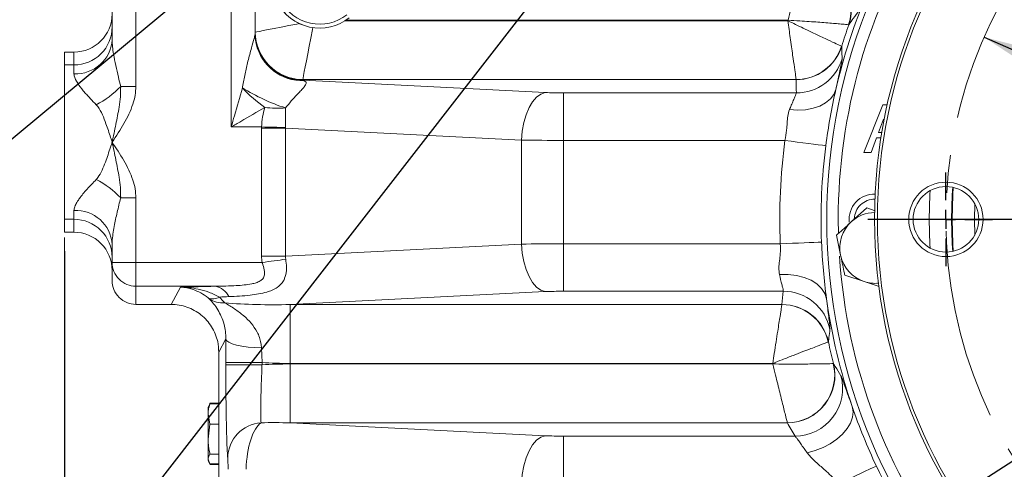
# Model space of a CAD drawing. Units: millimetres. Extents: x 11 to 1180, y 5 to 832.
# Drawn here: x 486 to 552, y 240 to 270 of the extents above; entities that cross this region are included whole.
import ezdxf

# ---------------------------------------------------------------- set-up
doc = ezdxf.new("R2010")
doc.units = ezdxf.units.MM
doc.linetypes.add('CENTERX2', pattern=[20.32, 12.7, -2.54, 2.54, -2.54])
doc.layers.add('SLD-0', color=7, linetype='Continuous')
doc.styles.add('SLDTEXTSTYLE0', font='TXT', dxfattribs={"width": 0.605})
doc.dimstyles.new('SLDDIMSTYLE0', dxfattribs={"dimtxt": 3.81, "dimasz": 4.572, "dimexe": 0, "dimexo": 0.0625, "dimgap": 0.9525, "dimtad": 0, "dimtih": 1, "dimtoh": 1, "dimlfac": 4, "dimrnd": 1e-09, "dimzin": 4, "dimdsep": 46, "dimtxsty": 'SLDTEXTSTYLE0', "dimsah": 1, "dimcen": 0, "dimadec": 0, "dimazin": 0, "dimtfac": 1, "dimtdec": 3, "dimtofl": 0, "dimtmove": 0, "dimatfit": 3, "dimfxl": 0, "dimfrac": 2, "dimtolj": 1, "dimtzin": 12, "dimarcsym": 0})
doc.dimstyles.new('SLDDIMSTYLE4', dxfattribs={"dimtxt": 3.81, "dimasz": 4.572, "dimexe": 0, "dimexo": 0.0625, "dimgap": 0.9525, "dimtad": 0, "dimlfac": 4, "dimrnd": 1e-09, "dimzin": 4, "dimdsep": 46, "dimtxsty": 'SLDTEXTSTYLE0', "dimsah": 1, "dimcen": 0.09, "dimadec": 0, "dimazin": 0, "dimtfac": 1, "dimtdec": 3, "dimtofl": 0, "dimtmove": 0, "dimatfit": 3, "dimfxl": 0, "dimfrac": 2, "dimtolj": 1, "dimtzin": 12, "dimarcsym": 0})
doc.dimstyles.new('SLDDIMSTYLE6', dxfattribs={"dimtxt": 0, "dimasz": 4.572, "dimexe": 0, "dimexo": 0.0625, "dimgap": 0, "dimtad": 0, "dimtih": 1, "dimtoh": 1, "dimdec": 0, "dimrnd": 1e-09, "dimzin": 0, "dimdsep": 46, "dimtxsty": 'Standard', "dimsah": 1, "dimcen": 0.09, "dimadec": 0, "dimazin": 0, "dimtfac": 4.572, "dimtdec": 0, "dimtofl": 0, "dimtmove": 0, "dimatfit": 3, "dimfxl": 0, "dimfrac": 2, "dimtolj": 1, "dimtzin": 0, "dimarcsym": 0})

# ---------------------------------------------------------------- blocks, each defined once
blk = doc.blocks.new('*D15')
at = {"layer": 'SLD-0', "color": 218}
for p, q in [((550.286, 268.458), (605.516, 244.194)), ((605.516, 244.194), (678.622, 212.075)), ((678.622, 212.075), (681.622, 212.075))]:
    blk.add_line(p, q, dxfattribs=at)
for points in [[(550.286, 268.458), (554.166, 265.921), (554.779, 267.317)], [(605.516, 244.194), (601.637, 246.73), (601.024, 245.335)]]:
    blk.add_solid(points, dxfattribs=at)
at = {"layer": 'SLD-0', "color": 218, "char_height": 3.81, "attachment_point": 1, "style": 'SLDTEXTSTYLE0'}
for s, insert in [('%%c', (683.21, 214.066)), ('241.30', (688.764, 214.066)), (' B.C.', (704.766, 214.066))]:
    blk.add_mtext(s, dxfattribs=dict(at, insert=insert))
blk = doc.blocks.new('*D23')
at = {"layer": 'SLD-0'}
for p, q in [((577.901, 255.056), (577.901, 144.036)), ((489.001, 254.2), (489.001, 144.036)), ((489.001, 147.211), (523.863, 147.211)), ((577.901, 147.211), (543.039, 147.211))]:
    blk.add_line(p, q, dxfattribs=at)
for points in [[(489.001, 147.211), (493.573, 146.449), (493.573, 147.973)], [(577.901, 147.211), (573.329, 147.973), (573.329, 146.449)]]:
    blk.add_solid(points, dxfattribs=at)
at = {"layer": 'SLD-0', "insert": (525.45, 149.201), "char_height": 3.81, "attachment_point": 1, "style": 'SLDTEXTSTYLE0'}
blk.add_mtext('355.60', dxfattribs=at)
blk = doc.blocks.new('SW_CENTERMARKSYMBOL_7')
at = {"layer": 'SLD-0', "color": 0}
for p, q in [((0, 1.27), (0, 3.1115)), ((-1.27, 0), (-3.1115, 0)), ((0, 0), (-0.635, 0)), ((0, 0), (0, 0.635)), ((0, 0), (0, -0.635)), ((0, 0), (0.635, 0)), ((1.27, 0), (3.1115, 0)), ((0, -1.27), (0, -3.1115))]:
    blk.add_line(p, q, dxfattribs=at)
blk = doc.blocks.new('SW_CENTERMARKSYMBOL_8')
at = {"layer": 'SLD-0', "color": 0}
blk.add_line((-1.27, 0), (-35.362, 0), dxfattribs=at)

msp = doc.modelspace()

# ---------------------------------------------------------------- linework, layer by layer
at = {"color": 7, "linetype": 'Continuous', "lineweight": 15}
for p, q in [((493.763683, 288.440165), (493.763683, 265.185495)), ((492.176181, 268.280355), (492.176181, 282.439408)), ((500.113679, 262.47972), (500.113679, 271.093433)), ((501.701182, 270.428618), (501.701182, 268.703726)), ((537.21487, 269.58871), (537.203897, 269.554999)), ((541.256281, 269.29271), (541.270753, 269.292732)), ((540.779656, 267.857572), (540.791729, 267.850493)), ((489.636181, 267.468368), (489.001183, 267.468368)), ((489.001183, 266.608675), (489.001183, 267.468368)), ((489.636181, 266.608675), (489.636181, 267.468368)), ((489.636181, 266.608675), (489.001183, 266.608675)), ((489.001183, 256.329832), (489.001183, 266.608675)), ((489.636181, 266.028752), (489.636181, 266.608675)), ((493.763683, 265.185495), (492.746545, 265.185495)), ((504.87618, 265.627173), (504.87618, 265.590263)), ((504.87618, 265.590263), (521.041984, 264.773702)), ((537.759127, 265.632977), (504.879085, 265.632977)), ((537.760628, 265.628917), (537.759127, 265.632977)), ((522.248482, 264.745419), (522.248482, 261.582506)), ((522.248482, 264.745419), (537.771994, 264.745419)), ((542.273128, 260.770758), (543.533714, 263.945756)), ((543.533714, 263.945756), (543.825725, 263.945756)), ((502.138702, 262.47972), (500.113679, 262.47972)), ((543.569332, 262.992998), (543.244326, 262.114023)), ((502.13783, 253.87842), (502.13783, 262.405289)), ((503.725333, 262.405289), (502.13783, 262.405289)), ((519.454481, 261.610789), (503.725333, 262.405289)), ((503.725333, 262.405289), (503.725333, 253.87842)), ((543.244326, 262.114023), (543.467229, 262.114023)), ((519.454481, 254.67292), (519.454481, 261.610789)), ((522.248482, 261.582506), (522.248482, 254.70121)), ((537.007032, 261.582506), (522.248482, 261.582506)), ((543.109493, 261.747678), (542.748233, 260.770758)), ((543.407647, 261.747678), (543.109493, 261.747678)), ((542.748233, 260.770758), (542.273128, 260.770758)), ((493.763683, 257.753012), (492.746545, 257.753012)), ((493.763683, 257.753012), (493.763683, 253.456843)), ((489.636181, 256.329832), (489.636181, 256.909763)), ((542.4645, 257.086871), (541.45235, 256.175523)), ((543.03235, 256.902364), (542.4645, 257.086871)), ((489.636181, 256.329832), (489.001183, 256.329832)), ((489.001183, 255.470139), (489.001183, 256.329832)), ((489.636181, 255.470139), (489.636181, 256.329832)), ((489.636181, 255.470139), (489.001183, 255.470139)), ((540.4402, 255.264175), (540.72337, 253.93196)), ((492.176181, 253.456843), (492.176181, 254.65816)), ((503.725333, 253.87842), (519.454481, 254.67292)), ((522.248482, 254.70121), (536.702568, 254.70121)), ((522.248482, 254.70121), (522.248482, 251.538289)), ((492.176181, 253.456843), (493.763683, 253.456843)), ((492.176181, 252.250736), (492.176181, 253.456843)), ((493.763683, 253.456843), (493.763683, 251.871196)), ((493.763683, 253.456843), (502.165934, 253.456843)), ((503.725333, 253.87842), (502.13783, 253.87842)), ((541.006544, 252.599736), (542.301865, 252.17886)), ((542.301865, 252.17886), (543.285997, 251.859096)), ((499.051778, 251.871196), (493.763683, 251.871196)), ((493.763683, 251.871196), (493.763683, 250.662228)), ((496.116107, 250.662228), (496.737806, 251.810325)), ((521.041984, 251.510007), (504.030524, 250.650731)), ((536.897534, 251.538289), (522.248482, 251.538289)), ((496.114267, 250.662228), (493.763683, 250.662228)), ((504.030524, 250.650731), (536.806414, 250.650731)), ((504.030524, 250.650731), (504.030524, 246.728708)), ((536.806414, 250.650731), (536.808239, 250.654792)), ((499.758867, 248.356757), (499.288184, 247.487543)), ((539.911261, 248.158944), (539.898632, 248.152827)), ((499.288184, 224.238393), (499.288184, 247.487543)), ((502.128532, 247.764719), (502.165934, 246.791301)), ((499.753756, 246.63241), (499.753756, 246.791301)), ((499.753756, 246.791301), (502.165934, 246.791301)), ((502.165934, 246.791301), (502.165934, 246.63241)), ((536.19772, 246.728708), (504.030524, 246.728708)), ((536.197721, 246.72871), (536.205493, 246.694999)), ((540.250191, 246.716706), (540.235871, 246.717696)), ((499.753756, 246.63241), (502.165934, 246.63241)), ((504.030524, 242.772979), (504.030524, 246.695002)), ((504.030524, 246.695002), (536.205491, 246.695002)), ((498.570634, 243.362395), (498.570634, 243.805145)), ((498.697629, 244.037805), (498.644343, 243.901705)), ((498.697629, 244.073634), (498.67828, 244.005365)), ((498.697629, 244.073634), (499.288184, 244.073634)), ((498.697629, 244.037805), (499.288184, 244.037805)), ((498.697629, 242.686977), (498.570634, 243.362395)), ((498.570634, 241.687206), (498.570634, 243.362395)), ((504.030524, 242.772979), (521.041984, 241.913704)), ((537.171094, 242.772979), (504.030524, 242.772979)), ((537.174856, 242.768919), (537.171094, 242.772979)), ((498.570634, 241.687206), (498.697629, 242.686977)), ((498.697629, 242.686977), (499.288184, 242.686977)), ((498.570634, 240.363066), (498.570634, 241.687206)), ((522.248482, 241.885421), (522.248482, 238.722501)), ((522.248482, 241.885421), (537.685169, 241.885421)), ((498.697629, 240.038705), (498.570634, 240.363066)), ((498.570634, 240.271365), (498.570634, 240.363066)), ((498.697629, 240.687427), (499.288184, 240.687427)), ((498.697629, 240.038705), (499.288184, 240.038705)), ((498.697629, 240.002876), (499.288184, 240.002876))]:
    msp.add_line(p, q, dxfattribs=at)
at = {"color": 8, "linetype": 'Continuous', "lineweight": 15}
for p, q in [((507.700091, 269.555), (537.203895, 269.555)), ((537.21487, 269.588706), (507.752268, 269.588706)), ((549.636073, 256.325757), (549.65538, 257.370239)), ((540.574429, 255.40941), (540.563183, 256.325757)), ((549.65538, 255.281275), (549.636073, 256.325757))]:
    msp.add_line(p, q, dxfattribs=at)
at = {"color": 8, "linetype": 'Continuous', "lineweight": 15, "flags": 128}
for points in [[(501.716165, 268.795898), (501.80996, 268.814055), (501.987858, 268.848484), (502.245946, 268.89844), (502.578562, 268.962813), (502.978383, 269.040202), (503.436638, 269.128894), (503.943263, 269.226951), (504.487118, 269.332213), (504.653914, 269.364496)], [(505.549369, 269.096126), (505.52555, 268.973072), (505.415393, 268.40393), (505.310131, 267.860075), (505.212074, 267.353458), (505.123382, 266.895202), (505.046001, 266.495374), (504.98162, 266.162766), (504.931671, 265.904677), (504.897235, 265.72678), (504.879085, 265.632977)], [(546.627102, 256.325757), (546.671428, 257.990231), (546.685604, 258.237739)], [(548.118865, 256.325757), (548.163306, 257.952144), (548.195453, 258.460244)], [(548.144312, 256.325757), (548.188714, 257.950751), (548.220567, 258.454708)], [(546.685604, 254.413766), (546.671428, 254.661282), (546.627102, 256.325757)], [(548.195453, 254.19127), (548.163306, 254.699369), (548.118865, 256.325757)], [(548.220567, 254.196798), (548.188714, 254.700755), (548.144312, 256.325757)]]:
    msp.add_lwpolyline(points, dxfattribs=at)
at = {"color": 7, "linetype": 'Continuous', "lineweight": 15, "flags": 128}
for points in [[(501.774048, 268.033934), (501.751272, 268.147407), (501.701182, 268.703726)], [(519.454481, 261.610789), (519.504459, 262.200197), (519.607993, 262.769078), (519.761475, 263.297615), (519.95956, 263.767396), (520.195344, 264.162061), (520.460622, 264.467855), (520.746151, 264.674132), (521.041984, 264.773702)], [(540.404403, 264.973228), (540.266352, 264.641573), (540.037418, 264.34206), (539.724642, 264.083897), (539.337644, 263.875035), (538.88833, 263.721888), (538.390515, 263.629173), (537.859516, 263.599736), (537.311667, 263.634486)], [(503.724685, 262.442564), (503.541602, 262.446848), (503.352521, 262.451281), (503.158254, 262.455834), (502.959622, 262.46049), (502.757488, 262.465221), (502.552701, 262.470019), (502.346141, 262.474862), (502.138702, 262.47972)], [(539.734224, 261.231934), (539.505372, 261.261356), (539.233776, 261.296262), (538.924077, 261.336078), (538.581578, 261.380104), (538.212137, 261.427594), (537.822077, 261.477736), (537.418073, 261.529667), (537.007032, 261.582506)], [(521.041984, 251.510007), (520.746151, 251.609576), (520.460622, 251.815853), (520.195344, 252.121647), (519.95956, 252.516312), (519.761475, 252.986093), (519.607993, 253.51463), (519.504459, 254.083512), (519.454481, 254.67292)], [(536.702568, 254.70121), (537.116667, 254.717534), (537.523681, 254.733582), (537.916647, 254.74908), (538.288837, 254.763757), (538.633885, 254.777362), (538.945889, 254.789663), (539.219512, 254.800451), (539.450066, 254.809549)], [(503.741933, 253.667762), (503.560079, 253.643421), (503.372243, 253.618283), (503.179213, 253.592451), (502.981832, 253.566032), (502.78095, 253.53915), (502.577422, 253.511911), (502.372121, 253.484433), (502.165934, 253.456843)], [(536.642054, 252.649223), (537.216699, 252.654028), (537.772214, 252.590363), (538.290104, 252.460336), (538.75312, 252.268275), (539.145855, 252.02058), (539.455226, 251.7255), (539.670939, 251.392861), (539.785808, 251.033728)], [(499.758867, 248.356757), (499.814344, 248.244276), (499.955511, 248.135885), (500.17724, 248.035518), (500.471463, 247.946841), (500.827482, 247.873058), (501.232354, 247.816873), (501.671364, 247.780313), (502.128532, 247.764719)], [(541.496938, 243.855057), (541.551972, 243.507718), (541.512387, 243.139302), (541.379416, 242.761207), (541.157169, 242.385132), (540.852526, 242.022706), (540.474912, 241.685157), (540.03601, 241.382924), (539.549405, 241.125365), (539.030151, 240.920437), (538.494317, 240.774488)], [(519.454481, 238.750783), (519.504459, 239.340199), (519.607993, 239.90908), (519.761475, 240.437617), (519.95956, 240.907398), (520.195344, 241.302056), (520.460622, 241.607857), (520.746151, 241.814134), (521.041984, 241.913704)], [(543.103693, 239.896444), (542.895047, 239.797932), (542.647427, 239.681025), (542.365068, 239.547712), (542.052807, 239.40028), (541.715981, 239.241247), (541.360358, 239.073349), (540.992016, 238.899437), (540.617267, 238.722501)]]:
    msp.add_lwpolyline(points, dxfattribs=at)
at = {"color": 7, "linetype": 'Continuous', "lineweight": 15}
for centre, radius in [((577.901183, 256.325755), 38.1), ((577.901183, 256.325755), 34.917062), ((577.901183, 256.325755), 34.726562), ((547.738683, 256.325755), 2.4765), ((547.738683, 256.325755), 2.182813)]:
    msp.add_circle(centre, radius, dxfattribs=at)
at = {"color": 8, "linetype": 'Continuous', "lineweight": 15}
for centre, radius, start, end in [((577.901183, 256.325755), 37.338, 147.8259252, 180), ((504.865792, 268.727582), 3.1686, 192.64519413, 271.90659677), ((577.901183, 256.325755), 37.338, 183.76357846, 217.41337694)]:
    msp.add_arc(centre, radius, start, end, dxfattribs=at)
at = {"color": 7, "linetype": 'Continuous', "lineweight": 15}
for centre, radius, start, end in [((538.230647, 270.316787), 3.194243, 341.30072669, 89.21273771), ((538.267538, 270.335665), 3.179152, 340.84931063, 89.79748523), ((577.901183, 256.325755), 38.481, 156.95326031, 167.01355266), ((506.003209, 272.238524), 3.175, 207.05999158, 308.5), ((506.00327, 272.238547), 3.175, 207.18414943, 308.42365108), ((506.003209, 272.238524), 2.914591, 207.05999158, 308.5), ((489.637192, 269.147664), 2.538989, 269.97718092, 359.97742336), ((577.901183, 256.325755), 38.85783, 160.50630912, 162.74725924), ((504.869901, 268.795891), 3.168724, 180.1049672, 270.11353053), ((504.869916, 268.758996), 3.16874, 180.10510727, 270.1132555), ((504.907166, 268.823979), 3.191125, 180.50419741, 269.49580259), ((489.772201, 268.433779), 2.408871, 266.7629956, 356.34827552), ((537.739518, 268.822519), 3.189602, 270.35225071, 342.39042534), ((537.764247, 268.802572), 3.173657, 269.9346612, 342.54275522), ((537.775169, 267.919359), 3.173942, 269.94269509, 343.69310173), ((488.574985, 269.019404), 5.665754, 296.68204335, 317.4151648), ((507.628043, 275.928437), 12.786658, 238.03481449, 252.2923424), ((507.816151, 271.548714), 9.49957, 222.91266256, 234.86306195), ((577.901183, 256.325755), 38.481, 167.01355266, 172.67506916), ((503.205946, 270.682806), 6.95565, 262.92175152, 274.39397881), ((577.901183, 256.325755), 41.230631, 172.67506916, 182.25812396), ((577.901183, 256.325755), 38.481, 172.67506916, 182.25812396), ((488.575166, 253.919343), 5.665459, 42.58428894, 63.3185029), ((542.976183, 256.325755), 1.686719, 88.34661112, 186.06481104), ((542.974242, 256.323671), 1.339533, 88.48208702, 178.50178083), ((489.772197, 254.504731), 2.408875, 3.65182857, 93.2369003), ((543.030846, 254.422426), 2.359025, 91.06283498, 132), ((489.637192, 253.790843), 2.538989, 0.02274488, 90.02281903), ((543.030846, 254.422426), 2.359025, 132, 192), ((577.901183, 256.325755), 38.481, 182.25812396, 187.90454815), ((543.030846, 254.422426), 2.359025, 192, 252), ((493.762752, 253.457767), 1.586571, 180.03335427, 270.03364212), ((543.030846, 254.422426), 2.359025, 252, 275.18571985), ((498.796103, 250.612815), 1.284092, 26.03355504, 78.51514203), ((536.898778, 248.363273), 3.175016, 11.19173688, 90.0224486), ((498.889745, 251.885916), 0.852521, 248.38312791, 300.64153804), ((499.552339, 252.377038), 1.621053, 235.66379289, 274.67546609), ((536.784561, 247.46076), 3.190046, 12.52970511, 89.60751206), ((536.80993, 247.480018), 3.174774, 12.3480798, 90.03051948), ((577.901183, 256.325755), 38.481, 187.90454815, 198.90949812), ((577.901183, 256.325755), 38.85783, 192.13240954, 194.31705328), ((537.132694, 245.965734), 3.192985, 270.68906259, 13.62137264), ((537.165753, 245.94775), 3.178845, 270.16408378, 13.9985701), ((537.674567, 245.065063), 3.179659, 270.19103521, 15.32289569), ((504.39127, 241.266899), 6.35, 155.39644161, 156.43911404), ((577.901183, 256.325755), 38.481, 198.90949812, 205.27389908), ((502.276637, 240.391489), 2.39409, 94.16597959, 178.95964787), ((504.39127, 242.80961), 6.35, 203.56088596, 204.63663946), ((504.39127, 242.80961), 6.35, 204.63663946, 205.59444138), ((577.901183, 256.325755), 38.481, 205.27389908, 216.43024291)]:
    msp.add_arc(centre, radius, start, end, dxfattribs=at)
for centre, major_axis, ratio, start_param, end_param in [((489.636183, 270.009694), (0, 2.541325), 0.999478662, 3.141592654, 4.71238898), ((505.638183, 268.790089), (3.937, 0), 0.01693329, 3.054326191, 3.141592654), ((505.638183, 265.62717), (0.762, 0), 0.087488664, 3.054326191, 3.141592654), ((504.876183, 262.427347), (-0.264215, 3.185482), 0.492849702, 6.05672988, 6.116453757), ((577.901183, 265.754454), (0, 42.069317), 0.954157035, 1.573780426, 1.59478364), ((522.248483, 264.956531), (2.413, 0), 0.087488664, 4.188790205, 4.71238898), ((503.839307, 262.479721), (0.208257, 3.173052), 0.533981554, 1.183824044, 1.605828745), ((503.839307, 262.479721), (0.011382, 3.178468), 0.036022381, 1.160612181, 1.582616882), ((514.83783, 261.924168), (12.695959, -0.641293), 0.499522294, 3.155103451, 3.166818973), ((514.83783, 261.924168), (11.111995, -0.561285), 0.285363451, 3.155103451, 3.166818973), ((522.248483, 261.793613), (5.588, 0), 0.037779196, 4.188790205, 4.71238898), ((489.636183, 252.928816), (0, 2.541325), 0.999478662, 4.71238898, 6.283185307), ((522.248483, 254.490096), (5.588, 0), 0.037779196, 1.570796327, 2.094395102), ((514.83783, 254.359541), (-12.695959, -0.641293), 0.499522294, 6.257958988, 6.324502127), ((514.83783, 254.359541), (11.111995, 0.561285), 0.285363451, 3.116366334, 3.182909473), ((493.763683, 252.250736), (0, 1.588505), 0.999367533, 1.570796327, 3.141592654), ((274.02705, 245.367097), (281.469739, 7.86929), 0.001258158, 0.644359905, 0.657923302), ((522.248483, 251.327178), (2.413, 0), 0.087488664, 1.570796327, 2.094395102), ((577.901183, 246.539649), (0, 43.263432), 0.954157035, 1.45499811, 1.475533985), ((497.2278, 248.601849), (3.322769, -0.982326), 0.54506809, 2.067192368, 2.067771398), ((274.02705, 242.195802), (281.402605, 11.041049), 0.000692395, 0.638716091, 0.642436082), ((505.104137, 253.867877), (12.255359, 0.619038), 0.258740467, 4.241281169, 4.611611721), ((497.700138, 250.416173), (-1.152478, 4.312286), 0.253358952, 3.900306479, 3.900551562), ((505.104137, 253.867877), (-14.219474, -0.718248), 0.499522294, 1.337505338, 1.470019067), ((505.104137, 239.555833), (14.219474, -0.718248), 0.499522294, 1.671573587, 1.804087316), ((502.289663, 239.697996), (0.11486, 3.173201), 0.372196184, 0.25515272, 1.590704524), ((505.104137, 239.555833), (12.255359, -0.619038), 0.258740467, 1.671573587, 1.831267169), ((577.901183, 268.003865), (0, 49.584725), 0.954157035, 2.104732836, 2.125561535), ((522.248483, 242.096531), (2.413, 0), 0.087488664, 4.188790205, 4.71238898), ((499.87749, 239.697996), (-0.000627, 0.763002), 0.030649715, 4.685589249, 6.021141053)]:
    msp.add_ellipse(centre, major_axis=major_axis, ratio=ratio, start_param=start_param, end_param=end_param, dxfattribs=at)
for points, knots in [([(538.274536, 273.510729), (538.260043, 273.457799), (538.23273, 273.358052), (538.128268, 272.975726), (538.007719, 272.533148), (537.878141, 272.056007), (537.734314, 271.524523), (537.581043, 270.956054), (537.407536, 270.31005), (537.283527, 269.846095), (537.215423, 269.590783), (537.21487, 269.588706)], [0, 0, 0, 0, 0.166965987, 0.314651297, 0.428489914, 0.542348116, 0.650249748, 0.758163147, 0.866591259, 0.998915112, 1, 1, 1, 1]), ([(541.935721, 270.218497), (541.812255, 270.049712), (541.586639, 269.741284), (541.3692, 269.432525), (541.270753, 269.292732)], [0, 0, 0, 0, 0.5472420166, 1, 1, 1, 1]), ([(537.203895, 269.555), (537.205834, 269.554054), (537.550574, 269.385875), (538.094802, 269.122406), (538.782313, 268.793663), (539.418556, 268.491885), (540.062259, 268.189993), (540.494844, 267.989176), (540.710083, 267.889666), (540.756465, 267.86827), (540.779656, 267.857572)], [0, 0, 0, 0, 0.001105717, 0.196527164, 0.307553557, 0.418576678, 0.613297786, 0.801458969, 0.90073019, 1, 1, 1, 1]), ([(537.203895, 269.555), (537.204195, 269.552864), (537.231414, 269.359409), (537.285074, 268.977993), (537.367066, 268.39665), (537.448691, 267.818983), (537.547448, 267.121537), (537.6475, 266.416856), (537.714803, 265.94407), (537.748294, 265.708956), (537.755516, 265.658303), (537.759127, 265.632977)], [0, 0, 0, 0, 0.001104156, 0.100010276, 0.196904635, 0.307894962, 0.418882245, 0.613542844, 0.801606795, 0.900803937, 1, 1, 1, 1]), ([(537.21487, 269.588706), (537.217015, 269.58859), (537.480737, 269.574247), (537.959719, 269.546289), (538.626398, 269.503205), (539.212567, 269.461943), (539.76025, 269.420588), (540.251435, 269.380974), (540.706704, 269.342335), (541.099554, 269.307199), (541.201936, 269.297734), (541.256281, 269.29271)], [0, 0, 0, 0, 0.001086207, 0.133499324, 0.241886555, 0.349741111, 0.457583509, 0.57137905, 0.685157274, 0.832879625, 1, 1, 1, 1]), ([(500.858737, 265.080621), (500.863033, 265.106812), (500.914384, 265.419906), (501.028159, 266.017925), (501.229173, 266.893008), (501.445042, 267.700334), (501.619548, 268.30313), (501.694318, 268.598131), (501.699604, 268.679457), (501.701182, 268.703726)], [0, 0, 0, 0, 0.019372304, 0.231584714, 0.44501719, 0.682125702, 0.862699292, 0.95902706, 1, 1, 1, 1]), ([(492.176181, 268.280355), (492.182375, 268.129555), (492.194878, 267.825177), (492.280582, 267.252391), (492.412255, 266.576167), (492.577834, 265.857008), (492.69518, 265.389939), (492.746545, 265.185495)], [0, 0, 0, 0, 0.1602099695, 0.3233719231, 0.565448977, 0.8097903722, 1, 1, 1, 1]), ([(540.791729, 267.850493), (540.793577, 267.782739), (540.801056, 267.508513), (540.812677, 267.234491), (540.821427, 267.028173)], [0, 0, 0, 0, 0.247076801, 1, 1, 1, 1]), ([(540.821427, 267.028173), (540.818405, 266.985569), (540.812284, 266.899271), (540.747995, 266.576936), (540.648711, 266.116836), (540.530645, 265.577749), (540.442206, 265.154248), (540.404403, 264.973228)], [0, 0, 0, 0, 0.209935416, 0.425242246, 0.631137944, 0.84233476, 1, 1, 1, 1]), ([(491.119129, 263.956984), (490.98546, 264.093995), (490.677479, 264.409674), (490.244274, 264.894122), (489.851841, 265.413341), (489.654959, 265.795226), (489.639923, 265.982214), (489.636181, 266.028752)], [0, 0, 0, 0, 0.182276964, 0.419973685, 0.656920731, 0.914613574, 1, 1, 1, 1]), ([(492.746545, 265.185495), (492.746341, 264.954117), (492.745933, 264.490556), (492.621019, 263.647128), (492.468572, 262.840622), (492.304334, 262.063866), (492.219741, 261.670636), (492.176846, 261.472335), (492.176181, 261.469257)], [0, 0, 0, 0, 0.183387613, 0.367412065, 0.681562797, 0.839358615, 0.997507301, 1, 1, 1, 1]), ([(493.763683, 265.185495), (493.752469, 264.98732), (493.729733, 264.585562), (493.561685, 263.965007), (493.307172, 263.334305), (492.853387, 262.483267), (492.449374, 261.877511), (492.177286, 261.470909), (492.176181, 261.469257)], [0, 0, 0, 0, 0.144914167, 0.293781844, 0.467752739, 0.641956533, 0.998545696, 1, 1, 1, 1]), ([(500.113679, 262.47972), (500.114429, 262.482315), (500.186321, 262.73108), (500.437456, 263.600448), (500.682983, 264.463108), (500.858737, 265.080621)], [0, 0, 0, 0, 0.002987028, 0.286315118, 1, 1, 1, 1]), ([(504.971212, 265.560736), (505.025735, 265.531173), (505.102177, 265.489725), (505.104458, 265.35729), (505.031735, 265.224957), (504.88165, 265.039157), (504.72288, 264.864866), (504.450227, 264.580036), (504.102063, 264.21783), (503.860007, 263.904457), (503.738848, 263.7476)], [0, 0, 0, 0, 0.1712388983, 0.2400778341, 0.3989805523, 0.4457319127, 0.5514861624, 0.6575679898, 0.8285988185, 1, 1, 1, 1]), ([(537.311667, 263.634486), (537.352845, 263.732152), (537.446177, 263.953517), (537.575974, 264.246426), (537.685257, 264.494613), (537.759169, 264.673718), (537.767671, 264.721247), (537.771994, 264.745419)], [0, 0, 0, 0, 0.1640296266, 0.3717814027, 0.5854300028, 0.789162248, 1, 1, 1, 1]), ([(492.176181, 261.469257), (492.175247, 261.47219), (492.143135, 261.573052), (492.011585, 261.985867), (491.80644, 262.604716), (491.537044, 263.297004), (491.321683, 263.719015), (491.153602, 263.916483), (491.119129, 263.956984)], [0, 0, 0, 0, 0.003283438, 0.112910778, 0.462295861, 0.700921939, 0.938659668, 1, 1, 1, 1]), ([(502.348838, 263.780167), (501.821404, 263.471304), (501.08409, 263.039535), (500.331169, 262.605185), (500.115698, 262.480885), (500.113679, 262.47972)], [0, 0, 0, 0, 0.713424126, 0.997314608, 1, 1, 1, 1]), ([(537.007032, 261.582506), (537.053074, 261.81289), (537.132025, 262.207949), (537.15876, 262.756682), (537.186174, 263.225976), (537.269285, 263.496522), (537.311667, 263.634486)], [0, 0, 0, 0, 0.311477048, 0.534115563, 0.762423782, 1, 1, 1, 1]), ([(491.119129, 258.981523), (491.153627, 259.022009), (491.310169, 259.205725), (491.511933, 259.592295), (491.784176, 260.267833), (491.987777, 260.879057), (492.129036, 261.321298), (492.163853, 261.430569), (492.172893, 261.45892), (492.175247, 261.466322), (492.176181, 261.469257)], [0, 0, 0, 0, 0.061342472, 0.278360216, 0.496101503, 0.874376818, 0.96825598, 0.991714443, 0.996713923, 1, 1, 1, 1]), ([(492.176181, 261.469257), (492.176846, 261.466178), (492.219708, 261.267866), (492.304348, 260.874647), (492.468566, 260.097887), (492.62102, 259.291382), (492.745933, 258.447951), (492.746341, 257.984391), (492.746545, 257.753012)], [0, 0, 0, 0, 0.002494616, 0.160642999, 0.318436594, 0.632588641, 0.816612739, 1, 1, 1, 1]), ([(492.176181, 261.469257), (492.177286, 261.467603), (492.444114, 261.068261), (492.845925, 260.466515), (493.301783, 259.616575), (493.558636, 258.982451), (493.728712, 258.357955), (493.751938, 257.956185), (493.763683, 257.753012)], [0, 0, 0, 0, 0.001455819, 0.351487776, 0.528976654, 0.706220787, 0.851437663, 1, 1, 1, 1]), ([(489.636181, 256.909763), (489.639123, 256.951463), (489.647759, 257.073839), (489.739271, 257.306933), (489.877542, 257.539393), (490.11275, 257.876655), (490.488265, 258.332289), (490.908582, 258.764845), (491.119129, 258.981523)], [0, 0, 0, 0, 0.076790498, 0.225352408, 0.374256299, 0.423827318, 0.711379466, 1, 1, 1, 1]), ([(492.746545, 257.753012), (492.666994, 257.434197), (492.507253, 256.794004), (492.334573, 255.989452), (492.226726, 255.340106), (492.181636, 254.940385), (492.177397, 254.721079), (492.176181, 254.65816)], [0, 0, 0, 0, 0.296869754, 0.596124532, 0.763177366, 0.93205596, 1, 1, 1, 1]), ([(541.45235, 256.175523), (541.185042, 255.934842), (540.845306, 255.628948), (540.511388, 255.328276), (540.4402, 255.264175)], [0, 0, 0, 0, 0.786810638, 1, 1, 1, 1]), ([(536.642054, 252.649223), (536.624406, 252.798329), (536.591198, 253.078905), (536.649415, 253.553169), (536.716789, 254.08458), (536.707716, 254.477974), (536.702568, 254.70121)], [0, 0, 0, 0, 0.251673539, 0.47357684, 0.701275672, 1, 1, 1, 1]), ([(540.72337, 253.93196), (540.798155, 253.580122), (540.893203, 253.132955), (540.986628, 252.693435), (541.006544, 252.599736)], [0, 0, 0, 0, 0.786814149, 1, 1, 1, 1]), ([(499.051778, 251.871196), (499.519633, 251.879153), (500.34227, 251.893145), (501.257328, 251.973424), (501.77801, 252.096976), (502.036052, 252.204024), (502.207886, 252.344424), (502.311014, 252.524423), (502.341381, 252.725365), (502.31012, 253.031293), (502.237835, 253.274584), (502.172911, 253.439157), (502.165934, 253.456843)], [0, 0, 0, 0, 0.304479144, 0.535369388, 0.606307447, 0.67685842, 0.738156071, 0.776673468, 0.839973209, 0.886957239, 0.987851039, 1, 1, 1, 1]), ([(503.741933, 253.667762), (503.767433, 253.495862), (503.805681, 253.238023), (503.789428, 252.79798), (503.717699, 252.477684), (503.525443, 252.084815), (503.164885, 251.724404), (502.409301, 251.425002), (501.312207, 251.246456), (500.428138, 251.200993), (499.949908, 251.1764)], [0, 0, 0, 0, 0.078763505, 0.118139743, 0.211398419, 0.249705687, 0.376179202, 0.532413269, 0.747062964, 1, 1, 1, 1]), ([(536.897534, 251.538289), (536.898108, 251.556087), (536.8994, 251.596172), (536.866306, 251.752172), (536.787541, 252.059214), (536.699015, 252.418222), (536.642054, 252.649223)], [0, 0, 0, 0, 0.1701392533, 0.3832107121, 0.6031303771, 1, 1, 1, 1]), ([(496.737806, 251.810325), (496.740282, 251.810291), (497.130849, 251.804891), (497.770802, 251.730343), (498.637108, 251.490699), (499.093711, 251.26592), (499.324245, 251.152431)], [0, 0, 0, 0, 0.002775056, 0.437728228, 0.71611527, 1, 1, 1, 1]), ([(498.575678, 251.093355), (498.415284, 251.209889), (498.091048, 251.445461), (497.475542, 251.7061), (497.017268, 251.795826), (496.739567, 251.810233), (496.737806, 251.810325)], [0, 0, 0, 0, 0.27813708, 0.562251526, 0.997224366, 1, 1, 1, 1]), ([(499.288184, 247.488317), (499.27348, 247.7226), (499.247569, 248.135459), (499.062179, 248.70042), (498.819378, 249.178637), (498.496413, 249.607931), (498.107725, 249.978268), (497.661107, 250.277002), (497.171474, 250.496463), (496.651237, 250.635384), (496.294484, 250.65328), (496.116107, 250.662228)], [0, 0, 0, 0, 0.140876162, 0.248255228, 0.3556343, 0.46300162, 0.570369432, 0.677778979, 0.785186653, 0.892592843, 1, 1, 1, 1]), ([(498.637987, 251.038467), (498.625096, 251.050692), (498.608561, 251.066372), (498.581616, 251.088483), (498.575678, 251.093355)], [0, 0, 0, 0, 0.779639365, 1, 1, 1, 1]), ([(499.758867, 248.356757), (499.753051, 248.530285), (499.741158, 248.885072), (499.630405, 249.390269), (499.458037, 249.874263), (499.217328, 250.328379), (498.940082, 250.723136), (498.738965, 250.933065), (498.637987, 251.038467)], [0, 0, 0, 0, 0.122469633, 0.250396237, 0.424057327, 0.601537949, 0.79993927, 1, 1, 1, 1]), ([(499.324245, 251.152431), (499.353012, 251.117169), (499.475719, 250.966754), (499.593955, 250.850432), (499.684473, 250.76138)], [0, 0, 0, 0, 0.234433849, 1, 1, 1, 1]), ([(499.684473, 250.76138), (499.903449, 250.633873), (500.341192, 250.37898), (500.933584, 249.928167), (501.449789, 249.420307), (501.862845, 248.82901), (502.089026, 248.250527), (502.11975, 247.872712), (502.128532, 247.764719)], [0, 0, 0, 0, 0.199478884, 0.398769047, 0.573015916, 0.746630866, 0.927577857, 1, 1, 1, 1]), ([(536.806414, 250.650731), (536.796256, 250.585762), (536.776516, 250.459498), (536.699087, 249.963581), (536.614174, 249.418429), (536.525625, 248.848939), (536.420671, 248.172247), (536.308198, 247.445254), (536.232746, 246.955844), (536.198048, 246.730834), (536.19772, 246.728708)], [0, 0, 0, 0, 0.1940403111, 0.3771082246, 0.4939578952, 0.610814164, 0.7471730339, 0.8835399053, 0.9988996903, 1, 1, 1, 1]), ([(539.785808, 251.033728), (539.811808, 250.813097), (539.864426, 250.366601), (539.934217, 249.816735), (539.988213, 249.373978), (540.016944, 249.087742), (540.014494, 249.012585), (540.013416, 248.979521)], [0, 0, 0, 0, 0.192714128, 0.389998642, 0.605295686, 0.826358063, 1, 1, 1, 1]), ([(540.013416, 248.979521), (539.990903, 248.808153), (539.954981, 248.534715), (539.923145, 248.261086), (539.911261, 248.158944)], [0, 0, 0, 0, 0.626715892, 1, 1, 1, 1]), ([(499.753756, 246.791301), (499.75397, 247.053201), (499.754401, 247.581073), (499.757371, 248.09687), (499.758867, 248.356757)], [0, 0, 0, 0, 0.496143172, 1, 1, 1, 1]), ([(539.898632, 248.152827), (539.837126, 248.130009), (539.717609, 248.085669), (539.249537, 247.910669), (538.735632, 247.71641), (538.201311, 247.51258), (537.561638, 247.265825), (536.876362, 246.997874), (536.411163, 246.813823), (536.199719, 246.729506), (536.19772, 246.728708)], [0, 0, 0, 0, 0.194091363, 0.377156689, 0.492221333, 0.610811868, 0.744416676, 0.883516294, 0.998898637, 1, 1, 1, 1]), ([(540.235871, 246.717696), (540.179572, 246.716372), (540.07283, 246.71386), (539.661348, 246.705447), (539.188643, 246.69784), (538.692789, 246.691856), (538.14853, 246.687895), (537.57968, 246.686423), (536.931761, 246.688055), (536.467467, 246.691968), (536.207637, 246.694977), (536.205491, 246.695002)], [0, 0, 0, 0, 0.1718082633, 0.3257426965, 0.4402831068, 0.5548389637, 0.6600287972, 0.7652278044, 0.8682644181, 0.9989120918, 1, 1, 1, 1]), ([(540.250191, 246.716706), (540.289738, 246.65002), (540.450219, 246.379409), (540.616153, 246.10905), (540.741196, 245.905315)], [0, 0, 0, 0, 0.2464246709, 1, 1, 1, 1]), ([(499.882942, 240.434957), (499.882708, 240.436994), (499.87324, 240.519608), (499.854959, 240.748346), (499.830609, 241.236399), (499.809534, 241.846886), (499.791189, 242.566841), (499.775621, 243.419779), (499.763369, 244.410338), (499.755345, 245.492135), (499.754286, 246.252316), (499.753756, 246.63241)], [0, 0, 0, 0, 0.003207443, 0.130068916, 0.256930621, 0.370162136, 0.483394651, 0.608392793, 0.733392158, 0.866694959, 1, 1, 1, 1]), ([(502.165934, 246.63241), (502.164772, 246.604149), (502.154482, 246.353958), (502.136171, 245.881954), (502.113719, 245.238184), (502.095611, 244.634767), (502.08319, 244.104414), (502.076896, 243.656113), (502.076824, 243.276367), (502.084004, 242.964348), (502.096479, 242.840951), (502.102716, 242.779252)], [0, 0, 0, 0, 0.015987907, 0.141542387, 0.267095406, 0.392175846, 0.517252771, 0.630400202, 0.743543323, 0.871772835, 1, 1, 1, 1]), ([(537.171094, 242.772979), (537.157418, 242.827875), (537.131483, 242.931983), (537.031768, 243.333011), (536.917633, 243.793376), (536.798284, 244.276087), (536.667771, 244.80561), (536.531825, 245.358923), (536.377563, 245.988897), (536.267488, 246.440342), (536.205999, 246.692916), (536.205491, 246.695002)], [0, 0, 0, 0, 0.1716761197, 0.3255821057, 0.4401762763, 0.5547884235, 0.6600231379, 0.7652680736, 0.8683397731, 0.9989125465, 1, 1, 1, 1]), ([(540.741196, 245.905315), (540.76231, 245.863052), (540.805078, 245.777451), (540.923843, 245.456964), (541.085676, 245.001053), (541.275401, 244.462787), (541.429457, 244.040174), (541.496938, 243.855057)], [0, 0, 0, 0, 0.208522168, 0.422357389, 0.626770134, 0.83651433, 1, 1, 1, 1]), ([(498.570634, 243.362395), (498.574079, 243.451255), (498.582904, 243.678853), (498.654181, 243.901863), (498.697629, 244.037805)], [0, 0, 0, 0, 0.390425748, 1, 1, 1, 1]), ([(498.697629, 240.687427), (498.68516, 240.738751), (498.605665, 241.065953), (498.586659, 241.403014), (498.570634, 241.687206)], [0, 0, 0, 0, 0.156854751, 1, 1, 1, 1]), ([(538.494317, 240.774488), (538.422044, 240.874163), (538.264238, 241.091802), (538.058249, 241.386104), (537.885003, 241.633311), (537.754416, 241.813086), (537.708509, 241.861041), (537.685169, 241.885421)], [0, 0, 0, 0, 0.174823273, 0.381723464, 0.594774847, 0.793979361, 1, 1, 1, 1]), ([(498.570634, 240.363066), (498.574079, 240.405741), (498.582904, 240.515045), (498.654181, 240.622143), (498.697629, 240.687427)], [0, 0, 0, 0, 0.3904239911, 1, 1, 1, 1]), ([(540.617267, 238.722501), (540.338665, 238.996688), (539.87057, 239.457366), (539.190331, 240.048952), (538.745247, 240.459716), (538.548101, 240.70702), (538.494317, 240.774488)], [0, 0, 0, 0, 0.379379582, 0.637419367, 0.901083008, 1, 1, 1, 1])]:
    msp.add_open_spline(points, degree=3, knots=knots, dxfattribs=at)
at = {"layer": 'SLD-0', "color": 218, "lineweight": 0}
msp.add_line((489.001183, 255.11592), (489.001183, 144.866273), dxfattribs=at)
at = {"layer": 'SLD-0', "color": 218, "linetype": 'CENTERX2', "lineweight": 0}
msp.add_circle((577.901183, 256.325755), 30.1625, dxfattribs=at)

# ---------------------------------------------------------------- block references
at = {"layer": 'SLD-0'}
for name, p in [('SW_CENTERMARKSYMBOL_8', (577.901183, 256.325755)), ('SW_CENTERMARKSYMBOL_7', (547.738683, 256.325755))]:
    msp.add_blockref(name, p, dxfattribs=at)

# ---------------------------------------------------------------- dimensions: what is measured, and where the dimension line sits
at = {"layer": 'SLD-0', "color": 218}
dim = msp.add_diameter_dim_2p(p1=(605.516147, 244.193561), p2=(550.286218, 268.457949), text='<> B.C.', dimstyle='SLDDIMSTYLE0', dxfattribs=at)
dim.commit()
dim.dimension.update_dxf_attribs({"geometry": '*D15', "text_midpoint": (699.802272, 212.075486), "dimtype": 163})
at = {"layer": 'SLD-0'}
dim = msp.add_linear_dim(base=(489.001183, 147.210855), p1=(577.901183, 256.325755), p2=(489.001183, 255.470141), dimstyle='SLDDIMSTYLE4', dxfattribs=at)
dim.commit()
dim.dimension.update_dxf_attribs({"geometry": '*D23', "text_midpoint": (533.451183, 147.210855), "dimtype": 160})

# ---------------------------------------------------------------- leaders
at = {"layer": 'SLD-0', "color": 218}
for points in [[(559.043311, 320.918086), (484.314987, 224.761652), (481.314987, 224.761652)], [(511.170314, 283.012523), (476.51886, 254.197143), (473.51886, 254.197143)], [(575.700417, 255.333342), (482.379911, 195.372678), (479.379911, 195.372678)]]:
    msp.add_leader(points, dimstyle='SLDDIMSTYLE6', dxfattribs=at)

doc.saveas('drawing.dxf')
